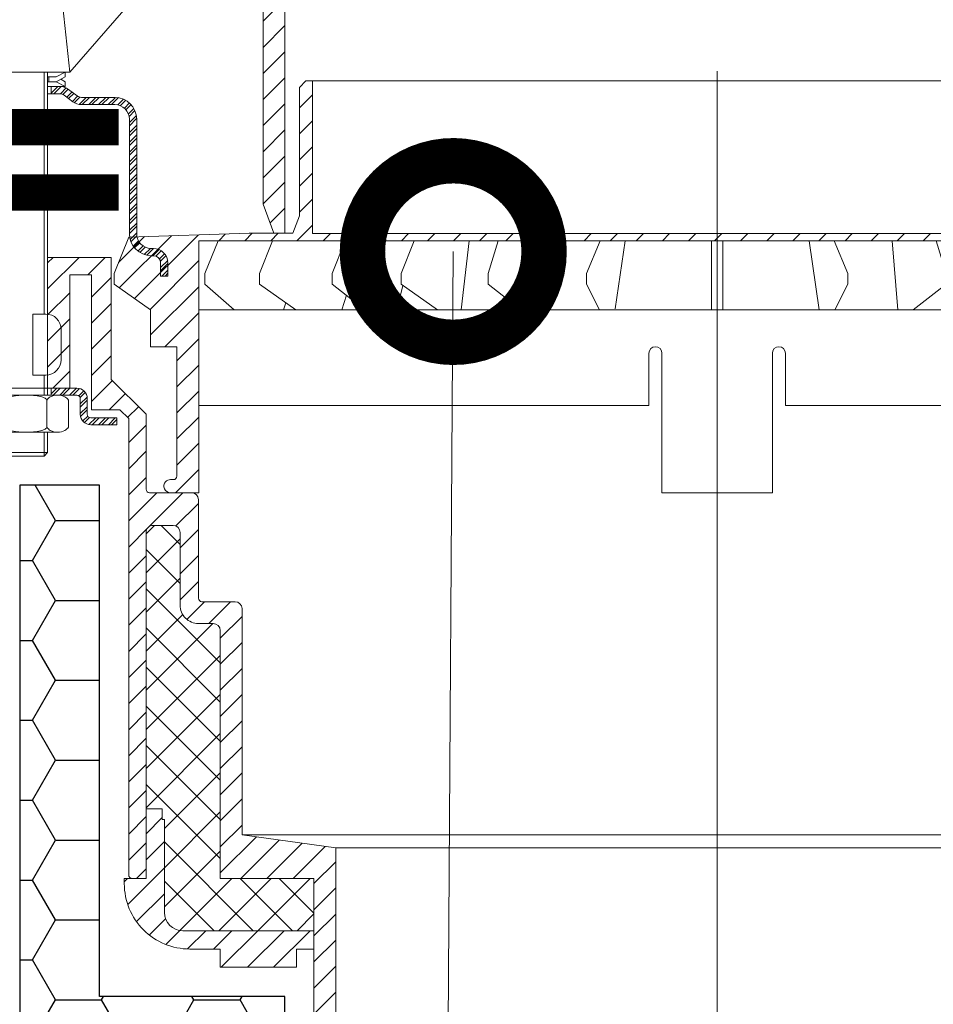
# Model space of a CAD drawing. Units: millimetres. Extents: x -96234 to 89770, y -29718 to 3415.
# Drawn here: x 30106 to 30231, y -4764 to -4629 of the extents above; entities that cross this region are included whole.
import ezdxf
from ezdxf import colors
from ezdxf.entities.mleader import LeaderData, LeaderLine
from ezdxf.math import Vec2, Vec3

# ---------------------------------------------------------------- set-up
doc = ezdxf.new("R2010")
doc.units = ezdxf.units.MM
doc.linetypes.add('CENTER', pattern=[50.800000000000004, 31.75, -6.35, 6.35, -6.35])
doc.linetypes.add('штриховая 50', pattern=[1, 0.5, -0.5])
doc.layers.get('0').update_dxf_attribs({"lineweight": 30})
doc.layers.get('DEFPOINTS').update_dxf_attribs({"color": 251, "lineweight": 0})
doc.layers.add('TN-АННОТАЦИИ', color=7, linetype='Continuous', lineweight=20, true_color=0x000000)
doc.layers.add('TN-ПЕНА МОНТАЖНАЯ', color=7, linetype='Continuous', lineweight=25, true_color=0xe4c31b)
for name, color, linetype, lineweight in [('TN-ВОРОНКА', 7, 'Continuous', 15), ('TN-ГИДРОИЗОЛЯЦИЯ БИТУМАЯ нижняя', 173, 'Continuous', 15), ('TN-РАЗМЕРЫ', 184, 'Continuous', 15), ('Воронка', 7, 'Continuous', 15), ('Воронка_Штрих', 252, 'Continuous', 15)]:
    doc.layers.add(name, color=color, linetype=linetype, lineweight=lineweight)
doc.styles.add('TN-Текст', font='isocpeur.ttf')
doc.styles.add('TN-Текст-Аннотативный', font='isocpeur.ttf')
doc.dimstyles.new('ПТС-Размеры-Аннотативный$0', dxfattribs={"dimtxt": 2.5, "dimasz": 1.5, "dimexe": 0.7, "dimexo": 1, "dimgap": 0.8, "dimtad": 1, "dimdec": 0, "dimzin": 0, "dimdsep": 46, "dimtxsty": 'TN-Текст-Аннотативный', "dimblk": 'ARCHTICK', "dimcen": 2, "dimdle": 0.7, "dimadec": 0, "dimazin": 0, "dimtfac": 1, "dimtdec": 0, "dimtmove": 1, "dimatfit": 3, "dimfxl": 0.7, "dimtolj": 1, "dimtzin": 0, "dimlwd": -1, "dimlwe": -1, "dimarcsym": 0})
pattern_1 = [(45, (0, 0), (-1.796051224217301, 1.796051224217302), [])]

# ---------------------------------------------------------------- blocks, each defined once
blk = doc.blocks.new('_DotSmall')
at = {"color": 0, "linetype": 'ByBlock', "const_width": 0.5}
blk.add_lwpolyline([(-0.0625, 0, 1), (0.0625, 0, 1)], format="xyb", close=True, dxfattribs=at)
blk = doc.blocks.new('Воронка_Зажимной винт')
at = {"layer": 'TN-ВОРОНКА'}
for p, q in [((-6.741403200012428, 5.73332860800474), (-5.040000000009059, 0)), ((6.741403200012428, 5.73332860800474), (5.040000000009059, 0)), ((-14.67132307202246, 0.9831598560012935), (-6.000000000010914, -9.000000000016371)), ((14.67132307202246, 0.9831598560012935), (6.000000000010914, -9.000000000016371))]:
    blk.add_line(p, q, dxfattribs=at)
blk.add_lwpolyline([(5.040000000009059, 0), (-5.040000000009059, 0), (-6.000000000010914, -9.000000000016371), (6.000000000010914, -9.000000000016371)], close=True, dxfattribs=at)
for points in [[(-2.940000000005057, -10.3200000000179), (-4.140000000006694, -10.3200000000179), (-5.34000000000924, -9.660000000016225), (-5.34000000000924, -9.000000000016371), (-4.140000000006694, -9.660000000018044), (-2.940000000005057, -9.660000000018044)], [(2.940000000005057, -10.3200000000179), (4.140000000006694, -10.3200000000179), (5.34000000000924, -9.660000000016225), (5.34000000000924, -9.000000000016371), (4.140000000006694, -9.660000000018044), (2.940000000005057, -9.660000000018044)], [(-4.740000000008877, -9.990000000016153), (-5.34000000000924, -10.3200000000179), (-5.34000000000924, -10.98000000001957), (-4.140000000006694, -10.3200000000179)], [(-3.090000000005602, -10.3200000000179), (-3.090000000005602, -9.660000000018044)], [(3.090000000005602, -10.3200000000179), (3.090000000005602, -9.660000000018044)], [(4.740000000008877, -9.990000000016153), (5.34000000000924, -10.3200000000179), (5.34000000000924, -10.98000000001957), (4.140000000006694, -10.3200000000179)], [(-2.940000000005057, -10.98000000001957), (-5.34000000000924, -10.98000000001957)], [(5.34000000000924, -10.98000000001957), (2.940000000005057, -10.98000000001957)]]:
    blk.add_lwpolyline(points, dxfattribs=at)
for centre, radius, start, end in [((-10.53531543353893, 2.670707565263001), 5.395125720977184, 88.50641827539282, 140.4434673286534), ((-10.4177123645668, 3.999345947670008), 4.064719540107871, 25.2515642397693, 89.67550131952942), ((10.4177123645668, 3.999345947670008), 4.064719540107871, 90.32449868041846, 154.7484357602307), ((10.53531543353893, 2.670707565263001), 5.395125720977184, 39.55653267134657, 91.49358172460717), ((-11.66807930585401, 3.558745570851897), 3.956401512747625, 139.9117720435257, 220.6170036137187), ((11.66807930585401, 3.558745570851897), 3.956401512747625, 319.3829963862813, 40.0882279564743)]:
    blk.add_arc(centre, radius, start, end, dxfattribs=at)
blk = doc.blocks.new('Воронка_Гайка')
at = {"layer": 'TN-ВОРОНКА'}
for points in [[(-2.820000000012442, -4.413506278751811), (-2.82000000001608, -0.6864937212521909, 0.06746420731744679), (-3.304615384637145, -0.225374955789448, 0.221960183744989), (-5.335384615389557, -0.2253749557730771, 0.06746420731908115), (-5.820000000011532, -0.686493721237639), (-5.820000000011532, -4.413506278759087, 0.06746420731152598), (-5.335384615396833, -4.874625044218192, 0.2219601837456895), (-3.304615384637145, -4.874625044218192, 0.06746420731744956), (-2.82000000001608, -4.413506278757268), (-2.820000000012442, -0.6864937212594668)], [(2.820000000010623, -4.413506278751811), (2.820000000014261, -0.6864937212521909, -0.06746420731744679), (3.304615384635326, -0.225374955789448, -0.221960183744989), (5.335384615387738, -0.2253749557730771, -0.06746420731908115), (5.820000000010623, -0.686493721237639), (5.820000000010623, -4.413506278759087, -0.06746420731152598), (5.335384615395014, -4.874625044218192, -0.2219601837456895), (3.304615384635326, -4.874625044218192, -0.06746420731744956), (2.820000000014261, -4.413506278757268), (2.820000000011532, -0.6864937212594668)], [(-1.986278371366097, -0.2051816037565004, -0.1015735510326886), (1.986278371365188, -0.2051816037565004, -5.887013822747168)], [(-1.986278371366097, -4.898246652490343, 0.1015735510326886), (1.986278371365188, -4.898246652490343, 5.887013822747168)]]:
    blk.add_lwpolyline(points, format="xyb", dxfattribs=at)
for points in [[(4.320000000028813, 0), (-4.320000000028813, 0)], [(-4.320000000004256, -5.10000000000764), (4.32000000001517, -5.10000000000764)]]:
    blk.add_lwpolyline(points, dxfattribs=at)
for centre, radius, start, end in [((-2.640000243356553, -0.6861977438038593), 0.1800000000003138, 138.6398829999253, 180.0942119999718), ((-2.320393380676251, -0.9587132895831019), 0.6000000000010459, 118.8335379999749, 139.2749770000085), ((-1.48192380862929, -2.551588745551271), 2.400000000004184, 102.1310099998826, 118.0296849999772), ((1.48192380862929, -2.551588745551271), 2.400000000004184, 61.97031500002284, 77.86899000011735), ((2.320393380675341, -0.9587132895831019), 0.6000000000010459, 40.72502299999151, 61.16646200002517), ((2.640000243355644, -0.6861977438038593), 0.1800000000003138, 359.9057880000282, 41.36011700007473), ((-2.640000243356553, -4.417230512441165), 0.1800000000003138, 179.9057880000282, 221.3601169999104), ((-2.320393380676251, -4.144714966661923), 0.6000000000010459, 220.725022999836, 241.1664620000708), ((-1.48192380862929, -2.551839510695572), 2.400000000004184, 241.9703150000228, 257.8689900001173), ((1.48192380862929, -2.551839510695572), 2.400000000004184, 282.1310099998826, 298.0296849999772), ((2.320393380675341, -4.144714966661923), 0.6000000000010459, 298.8335379999292, 319.274977000164), ((2.640000243355644, -4.417230512441165), 0.1800000000003138, 318.6398830000895, 0.0942119999718135)]:
    blk.add_arc(centre, radius, start, end, dxfattribs=at)
blk = doc.blocks.new('Воронка_Дренажное кольцо Д1')
at = {"layer": 'Воронка_Штрих'}
h = blk.add_hatch(dxfattribs=at)
h.set_pattern_fill('ANSI31', color=256, scale=0.8000000000015461, style=0)
h.set_pattern_definition([(45, (-500, -1659.200000000079), (-1.796051224217301, 1.796051224217302), [])])
h.paths.add_polyline_path([(82.99999999999864, -26.50000000003638), (80.99999999999852, -21.50000000003615), (64.39423631135912, -20.9846301633454), (58.39423631136458, -20.98463016334563), (57.50000000011937, -18.60000000003356), (57.50000000012199, -0.9000000000035016), (56.6000000001203, -1.818989403545856e-12), (55.70000000011885, 0), (55.70000000011873, -21.00000000003638), (5.684341886080801e-14, -21.00000000003615), (0, -22.00000000003615), (71.36000000012598, -22.00000000003661), (71.36000000012609, -56.70000000009895), (75.26000428979273, -56.69997683591464, 0.6580646467579923), (75.91402198516334, -55.18170898517565, 0.2062243197831091), (75.25999991770118, -54.89997683592628), (74.84000000013225, -54.89997683592628, -0.4142135623729784), (74.36000000013132, -54.41997683592672), (74.36000000013132, -36.60000000005425), (77.99999999999864, -36.60000000005425), (77.99999999999875, -31.5000000000548), (82.99999999999864, -28.00000000003661)])
h.paths.add_polyline_path([(-71.36000000012751, -22.00000000003615), (0, -22.00000000003615), (0, -21.00000000003638), (-55.70000000011891, -21.00000000003638), (-55.70000000011873, -2.273736754432321e-13), (-56.60000000012076, -2.046363078989089e-12), (-57.50000000012199, -0.9000000000037289), (-57.50000000011909, -18.60000000003311), (-58.3942363113643, -20.98463016334563), (-64.39423631136071, -20.98463016334586), (-81.00000000000006, -21.50000000003683), (-82.99999999999994, -26.50000000003638), (-82.99999999999994, -28.00000000003661), (-78, -31.50000000005411), (-78.00000000000006, -36.60000000005448), (-74.36000000013274, -36.60000000005448), (-74.36000000013269, -54.41997683592672, -0.4142135623729784), (-74.84000000013361, -54.89997683592628), (-75.25999991770254, -54.89997683592628, 0.2062243197831091), (-75.91402198516471, -55.18170898517565, 0.6580646467579923), (-75.2600042897941, -56.69997683591464), (-71.36000000012751, -56.70000000009918)])
at = {"layer": 'Воронка'}
blk.add_lwpolyline([(-58.39423631136441, -20.98463016334563), (-57.50000000011903, -18.60000000003311), (-57.50000000012199, -0.9000000000032742), (-56.60000000012053, -1.818989403545856e-12), (-55.70000000011885, 0), (-55.70000000011885, -21.00000000003638), (55.70000000011885, -21.00000000003638), (55.70000000011885, 0), (56.60000000012053, -1.818989403545856e-12), (57.50000000012199, -0.9000000000032742), (57.50000000011926, -18.60000000003311), (58.39423631136447, -20.98463016334563), (64.39423631136447, -20.98463016334563), (80.99999999999864, -21.50000000003638), (82.99999999999864, -26.50000000003638), (82.99999999999864, -28.00000000003638), (77.99999999999864, -31.50000000005457), (77.99999999999864, -36.60000000005448), (74.36000000013132, -36.60000000005448), (74.36000000013132, -54.41997683592672, 0.4142135623729784), (74.84000000013225, -54.89997683592628), (75.25999991770118, -54.89997683592628, -0.2062243197831091), (75.91402198516334, -55.18170898517565, -0.6580646467579921), (75.26000428979273, -56.69997683591464), (71.36000000012609, -56.70000000009895), (71.36000000012609, -22.00000000003638), (-71.36000000012746, -22.00000000003638), (-71.36000000012746, -56.70000000009895), (-75.2600042897941, -56.69997683591464, -0.6580646467579921), (-75.91402198516471, -55.18170898517565, -0.2062243197831091), (-75.25999991770254, -54.89997683592628), (-74.84000000013361, -54.89997683592628, 0.4142135623729784), (-74.36000000013269, -54.41997683592672), (-74.36000000013269, -36.60000000005448), (-78, -36.60000000005448), (-78, -31.50000000005457), (-83, -28.00000000003638), (-83, -26.50000000003638), (-81, -21.50000000003638), (-64.39423631136441, -20.98463016334563), (-58.39423631136441, -20.98463016334563)], format="xyb", dxfattribs=at)
at = {"layer": 'Воронка', "lineweight": 15, "ltscale": 100}
for points in [[(-55.70000000011885, 0), (55.70000000011885, 0)], [(-66.5, -31.50000000005457), (-70.5, -28.00000000003638), (-70.5, -26.50000000003638), (-68.69999999999999, -22.00000000003638)], [(-58, -31.50000000005457), (-63, -28.00000000003638), (-63, -26.50000000003638), (-61.19999999999999, -22.00000000003638)], [(-48.5, -31.50000000005457), (-53, -28.00000000003638), (-53, -26.50000000003638), (-51.19999999999999, -22.00000000003638)], [(-38.5, -31.50000000005457), (-43.5, -28.00000000003638), (-43.5, -26.50000000003638), (-41.69999999999999, -22.00000000003638)], [(-41.74464459591007, -22.00000000003638), (-41.81494829207031, -22.28737073021216)], [(-34.11643946770511, -22.00000000003638), (-35.22261441090575, -31.50000000005457)], [(-27, -31.50000000005457), (-31.5, -28.00000000003638), (-31.5, -26.50000000003638), (-30.14999999999998, -22.00000000003638)], [(-24.08438818565384, -22.00000000003638), (-24.88607594936707, -31.50000000005457)], [(-16.19999999999999, -31.50000000005457), (-18, -28.00000000003638), (-18, -26.50000000003638), (-16.10000000000002, -22.00000000003638)], [(-12.64849074975626, -22.00000000003638), (-14.04463203814504, -31.40221051267531)], [(12.64849074975632, -22.00000000003638), (14.05915287244432, -31.50000000005457)], [(16.20000000000005, -31.50000000005457), (18, -28.00000000003638), (18, -26.50000000003638), (16.10000000000002, -22.00000000003638)], [(24.08438818565378, -22.00000000003638), (24.88607594936707, -31.50000000005457)], [(27, -31.50000000005457), (31.5, -28.00000000003638), (31.5, -26.50000000003638), (30.14999999999998, -22.00000000003638)], [(34.11643946770505, -22.00000000003638), (35.22261441090575, -31.50000000005457)], [(38.5, -31.50000000005457), (43.5, -28.00000000003638), (43.5, -26.50000000003638), (41.70000000000005, -22.00000000003638)], [(41.74464459591013, -22.00000000003638), (41.81494829207031, -22.28737073021216)], [(48.5, -31.50000000005457), (53, -28.00000000003638), (53, -26.50000000003638), (51.20000000000005, -22.00000000003638)], [(58, -31.50000000005457), (63, -28.00000000003638), (63, -26.50000000003638), (61.20000000000005, -22.00000000003638)], [(66.5, -31.50000000005457), (70.5, -28.00000000003638), (70.5, -26.50000000003638), (68.70000000000005, -22.00000000003638)], [(-43.25454639924999, -28.1718175205624), (-44.06876825706036, -31.50000000005457)], [(43.25454639924999, -28.1718175205624), (44.06876825706036, -31.50000000005457)], [(-51.04094852766093, -29.52370670075243), (-51.67646056475314, -31.50000000005457)], [(51.04094852766093, -29.52370670075243), (51.67646056475314, -31.50000000005457)], [(-59.36843046476071, -30.54209867471718), (-59.67646056475314, -31.50000000005457)], [(59.36843046476065, -30.54209867471718), (59.67646056475314, -31.50000000005457)]]:
    blk.add_lwpolyline(points, dxfattribs=at)
at = {"layer": 'Воронка', "lineweight": 15}
for points in [[(-0.8000000000022283, -31.50000000005457), (-0.8000000000022283, -22.00000000003638)], [(0.8000000000024556, -31.50000000005457), (0.8000000000024556, -22.00000000003638)], [(-71.36000000012746, -31.50000000005457), (71.36000000012609, -31.50000000005457)]]:
    blk.add_lwpolyline(points, dxfattribs=at)
at = {"layer": 'Воронка', "lineweight": 15, "ltscale": 100}
blk.add_lwpolyline([(-71.36000000012746, -44.70000000007713), (-9.400000000015325, -44.70000000007713), (-9.400000000015325, -37.50000000006548, -0.4142135623730951), (-8.50000000001387, -36.60000000006403), (-8.50000000001387, -36.60000000006403, -0.4142135623730951), (-7.600000000012187, -37.50000000006548), (-7.600000000012187, -56.70000000009895), (7.600000000010823, -56.70000000009895), (7.600000000010823, -37.50000000006548, -0.4142135623730951), (8.500000000012278, -36.60000000006403), (8.500000000012278, -36.60000000006403, -0.4142135623730951), (9.40000000001396, -37.50000000006548), (9.40000000001396, -44.70000000007713), (71.36000000012609, -44.70000000007713)], format="xyb", dxfattribs=at)
blk = doc.blocks.new('*U81')
at = {"layer": 'TN-ВОРОНКА', "ltscale": 100}
h = blk.add_hatch(dxfattribs=at)
h.set_pattern_fill('ANSI31', color=256, scale=0.8000000000015461, style=0)
h.set_pattern_definition(pattern_1)
h.paths.add_polyline_path([(69.25735931293912, 182.1926734359695), (59.50000000005821, 172.4353141230931), (59.50000000005821, 84.61535825478131), (61.00000000005821, 84.61535825478131), (62.50000000005821, 88.61535825478131), (62.50000000005821, 171.1926734359695), (70.50000000005821, 179.1926734359695), (81.00000000005821, 179.1926734359695), (81.00000000005821, 188.1926734359695), (82.20000000006166, 189.3926734359738), (86.1000000000704, 189.3926734359738), (86.1000000000704, 207.9926734360233), (89.10000000007949, 207.9926734360233), (89.10000000007949, 192.3926734359811), (92.15999999996711, 192.3926734359811), (92.15999999996711, 202.5789140740562), (92.15999999996711, 210.3926734360248), (83.40000000006421, 210.3926734360248), (83.40000000006421, 193.5926734359855), (78.00000000005821, 188.1926734359768), (78.00000000005821, 182.1926734359695)])
h.paths.add_polyline_path([(-59.49999999993996, 172.4353141230931), (-69.25735931282091, 182.1926734359695), (-77.99999999994, 182.1926734359695), (-77.99999999993994, 188.1926734359767), (-83.39999999994595, 193.5926734359855), (-83.39999999994595, 210.3926734360248), (-92.15999999984885, 210.3926734360248), (-92.15999999984888, 202.5789140740562), (-92.15999999984888, 192.3926734359811), (-89.09999999996126, 192.3926734359811), (-89.09999999996126, 207.9926734360233), (-86.09999999995216, 207.9926734360233), (-86.09999999995216, 189.3926734359738), (-82.19999999994343, 189.3926734359738), (-80.99999999993997, 188.1926734359695), (-80.99999999993997, 179.1926734359695), (-70.49999999993997, 179.1926734359695), (-62.49999999993997, 171.1926734359695), (-62.49999999993999, 88.61535825478136), (-60.99999999994, 84.61535825478131), (-59.49999999993997, 84.61535825478133)])
h = blk.add_hatch(dxfattribs=at)
h.set_pattern_fill('ANSI32', color=256, scale=0.1, style=0)
h.set_pattern_definition([(45, (-1624.999999999941, -12950.04664509131), (-0.6735192090801866, 0.6735192090801867), []), (45, (-1624.550986999941, -12950.04664509131), (-0.6735192090801866, 0.6735192090801867), [])])
h.paths.add_polyline_path([(-82.90000000006467, 103.3315027485369), (-87.49333333318236, 103.3315027485369, -0.1622776601683921), (-88.09333333318273, 103.5315027485412), (-89.29333333318527, 104.4315027485427, 0.1622776601684354), (-90.493333333186, 104.8315027485369), (-91.65999999984933, 104.8315027485369), (-91.65999999984888, 103.8315027485369), (-90.49333333318418, 103.8315027485369, -0.1622776601685575), (-89.89333333318382, 103.6315027485398), (-88.69333333318582, 102.7315027485383, 0.162277660168524), (-87.49333333318418, 102.3315027485369), (-82.90000000006376, 102.3315027485369, -0.4142135623730951), (-80.90000000006376, 100.3315027485369), (-80.90000000006376, 84.53150274849031, 0.4142135623730951), (-77.90000000006376, 81.53150274849031), (-77.60000000005175, 81.53150274849031, -0.4142135623730951), (-76.60000000005175, 80.53150274849031), (-76.60000000005175, 78.73150274848012), (-75.60000000005175, 78.73150274848012), (-75.60000000005175, 80.53150274849031, 0.4142135623730951), (-77.60000000005175, 82.53150274849031), (-77.90000000006467, 82.53150274849031, -0.4142135623730951), (-79.90000000006467, 84.53150274849031), (-79.90000000006467, 100.3315027485369, 0.4142135623730951)])
h.paths.add_polyline_path([(-103.5736717140126, 103.6010820482115), (-127.5865542527363, 112.8115027477907), (-130.3788998398422, 112.8115027477907), (-103.9317935756535, 102.6674071946254, 0.2579417453887715), (-101.0574279907296, 103.0684317553823), (-100.306666666525, 103.6315027485398, -0.1622776601685575), (-99.7066666665246, 103.8315027485369), (-98.53999999985945, 103.8315027485369), (-98.5399999998599, 104.8315027485369), (-99.7066666665246, 104.8315027485369, 0.1622776601685462), (-100.9066666665258, 104.4315027485354), (-101.6574279907309, 103.868431755378, -0.2579417453888084)])
h = blk.add_hatch(dxfattribs=at)
h.set_pattern_fill('ANSI32', color=256, scale=0.1, style=0)
h.set_pattern_definition([(45, (-1624.99999999994, -12755.70000000008), (-0.6735192090801866, 0.6735192090801867), []), (45, (-1624.550986999941, -12755.70000000008), (-0.6735192090801866, 0.6735192090801867), [])])
h.paths.add_polyline_path([(-82.62000000006174, 58.26000000014028), (-82.62000000006174, 59.22000000013941), (-86.2200000000712, 59.22000000013941, -0.4142135623730951), (-86.70000000007258, 59.70000000014261), (-86.70000000007258, 61.8600000001461, 0.4142135623731171), (-88.14000000007582, 63.30000000015571), (-91.68000000008396, 63.30000000015571), (-91.68000000008396, 62.3400000001493), (-88.14000000007582, 62.3400000001493, -0.4142135623730951), (-87.66000000007352, 61.8600000001461), (-87.66000000007352, 59.70000000014261, 0.4142135623730951), (-86.2200000000712, 58.26000000014028)])
h.paths.add_polyline_path([(-102.9681015065235, 74.06524542994885, -0.3105805039168983), (-102.6600000001108, 73.61708150022605), (-102.6600000001117, 63.78000000015163, 0.4142135623731021), (-101.2200000001085, 62.3400000001493), (-98.5200000001023, 62.3400000001493), (-98.5200000001023, 63.30000000015571), (-101.2200000001085, 63.30000000015571, -0.4142135623730951), (-101.7000000001099, 63.78000000015163), (-101.7000000001099, 73.61708150022605, 0.3105805039165224), (-102.6243045193478, 74.96157328938716), (-129.7562030128283, 85.36832887568016), (-130.1000000000022, 84.47200101623457)])
h = blk.add_hatch(dxfattribs=at)
h.set_pattern_fill('ANSI31', color=256, scale=0.8000000000015461, style=0)
h.set_pattern_definition(pattern_1)
h.paths.add_polyline_path([(55.50000000014188, -4.200000000018917), (68.40000000017517, -4.200000000018917), (68.40000000017426, 29.9400000000696, -0.4142135623741487), (69.36000000018227, 30.90000000007421), (71.40000000017058, 30.90000000006694, 0.4142135623741405), (73.92000000018834, 33.42000000007572), (73.92000000018834, 43.4400000001026, -0.414213562373096), (74.88000000018906, 44.40000000010332), (77.6400000002001, 44.40000000010332, -0.4142135623730941), (78.60000000020045, 43.44000000010297), (78.60000000020045, -4.200000000018917), (80.52000000020392, -4.200000000018917, 0.4142135623730971), (81.00000000020646, -3.720000000016388), (81.00000000020646, 59.10000000014408), (82.2000000002099, 60.30000000014842), (86.10000000021864, 60.30000000014843), (86.10000000021864, 78.90000000019062), (89.10000000022774, 78.90000000019063), (89.10000000022774, 63.30000000015571), (92.16000000011536, 63.30000000015571), (92.16000000011536, 73.48624063823081), (92.16000000011536, 81.30000000019936), (83.40000000021246, 81.30000000019938), (83.40000000021246, 64.5000000001528), (78.60000000020045, 59.70000000014262), (78.60000000020045, 49.38000000011652, -0.4142135623730951), (78.1200000002018, 48.90000000011787), (72.36000000018657, 48.90000000011787, 0.4142135623730951), (71.40000000018244, 47.94000000011374), (71.40000000018244, 34.38000000007651, -0.4142135623730951), (70.92000000018015, 33.90000000007421), (66.36000000016658, 33.90000000007421, 0.4142135623730944), (65.40000000016607, 32.94000000007371), (65.40000000016607, 1.799999999995638), (52.50000000013279, -7.275957614183426e-12), (52.50000000013188, -258.1407455986246), (55.50000000014097, -258.1407455986246)])
h.paths.add_polyline_path([(-55.50000000002365, -4.200000000018914), (-55.50000000002274, -258.1407455986246), (-52.50000000001364, -258.1407455986246), (-52.50000000001454, -7.279510327862226e-12), (-65.40000000004784, 1.799999999995631), (-65.40000000004784, 32.94000000007371, 0.4142135623730938), (-66.36000000004834, 33.90000000007421), (-70.92000000006192, 33.90000000007421, -0.4142135623730952), (-71.40000000006421, 34.38000000007651), (-71.40000000006421, 47.94000000011374, 0.4142135623730951), (-72.36000000006834, 48.90000000011787), (-78.12000000008356, 48.90000000011787, -0.414213562373095), (-78.60000000008222, 49.38000000011652), (-78.60000000008225, 59.70000000014262), (-83.40000000009422, 64.50000000015281), (-83.4000000000942, 81.30000000019935), (-92.15999999999713, 81.30000000019936), (-92.15999999999713, 73.48624063823081), (-92.15999999999713, 63.30000000015571), (-89.1000000001095, 63.30000000015571), (-89.1000000001095, 78.90000000019063), (-86.10000000010041, 78.90000000019062), (-86.10000000010041, 60.30000000014842), (-82.20000000009168, 60.30000000014843), (-81.00000000008822, 59.10000000014408), (-81.00000000008822, -3.720000000016388, 0.4142135623730906), (-80.5200000000857, -4.200000000018917), (-78.60000000008225, -4.200000000018917), (-78.60000000008222, 43.44000000010297, -0.4142135623730943), (-77.64000000008187, 44.40000000010332), (-74.88000000007082, 44.40000000010332, -0.4142135623730971), (-73.9200000000701, 43.4400000001026), (-73.9200000000701, 33.42000000007572, 0.4142135623741398), (-71.40000000005234, 30.90000000006694), (-69.36000000006403, 30.90000000007421, -0.414213562374153), (-68.40000000005601, 29.9400000000696), (-68.40000000005695, -4.200000000018917)])
h = blk.add_hatch(dxfattribs=at)
h.set_pattern_fill('ANSI37', color=256, scale=1.200000000002092, style=0)
h.set_pattern_definition([(45, (-1624.99999999994, -12755.70000000008), (-2.694076836325442, 2.694076836325443), []), (135, (-1624.99999999994, -12755.70000000008), (-2.694076836325443, -2.694076836325442), [])])
h.paths.add_polyline_path([(-78.60000000008267, 5.400000000008731), (-76.38000000019474, 5.400000000008731), (-76.38000000019474, 3.900000000001455), (-76.08000000019274, 3.900000000001455), (-76.08000000019274, -8.880000000026484, 0.4142135623731332), (-73.56000000018685, -11.40000000003783), (-55.50000000002365, -11.40000000003783), (-55.50000000002365, -4.200000000018917), (-68.40000000005693, -4.200000000018917), (-68.40000000005602, 29.94000000006781, 0.4142135623730951), (-69.36000000005879, 30.90000000007421), (-71.4000000000633, 30.90000000006694, -0.4142135623731653), (-73.9200000000701, 33.42000000007829), (-73.9200000000701, 43.44000000010419, 0.4142135623729585), (-74.88000000007196, 44.40000000010332), (-77.64000000008036, 44.40000000010332, 0.4142135623731809), (-78.60000000008222, 43.44000000010419)])
h = blk.add_hatch(dxfattribs=at)
h.set_pattern_fill('ANSI31', color=256, scale=0.8000000000015461, style=0)
h.set_pattern_definition([(45, (-1624.99999999994, -12755.70000000008), (-1.796051224217301, 1.796051224217302), [])])
h.paths.add_polyline_path([(-55.50000000002365, -11.40000000003783), (-73.56000000018685, -11.40000000003783, -0.4142135623731332), (-76.08000000019274, -8.880000000026484), (-76.08000000019274, 3.900000000001455), (-76.38000000019474, 3.900000000001455), (-76.38000000019474, 5.400000000008731), (-78.60000000008222, 5.400000000008731), (-78.60000000008222, -4.200000000018917), (-80.52000000008593, -4.200000000018917), (-81.60000000020773, -4.200000000018917), (-81.60000000020773, -4.920000000027358, 0.4142135623735211), (-72.60000000017135, -13.92000000004919), (-68.40000000017426, -13.92000000004191), (-68.40000000017426, -16.44000000004598), (-57.90000000014697, -16.44000000004598), (-57.90000000014697, -13.92000000004191), (-55.50000000002365, -13.92000000004191)])
at = {"layer": 'TN-ВОРОНКА', "linetype": 'CENTER', "ltscale": 5}
blk.add_lwpolyline([(5.911715561524034e-11, -305.8314096426784), (5.911715561524034e-11, 365.8900548225902)], dxfattribs=at)
at = {"layer": 'TN-ВОРОНКА', "ltscale": 100}
for points in [[(-92.15999999984888, 202.5789140740562), (-92.15999999984888, 192.3926734359811), (-89.09999999996126, 192.3926734359811), (-89.09999999996126, 207.9926734360233), (-86.09999999995216, 207.9926734360233), (-86.09999999995216, 189.3926734359738), (-82.19999999994343, 189.3926734359738), (-80.99999999993997, 188.1926734359695), (-80.99999999993997, 179.1926734359695), (-70.49999999993997, 179.1926734359695), (-62.49999999993997, 171.1926734359695), (-62.49999999993997, 88.61535825478131), (-60.99999999993997, 84.61535825478131), (-59.49999999993997, 84.61535825478131), (-59.49999999993997, 172.4353141230931), (-69.25735931282088, 182.1926734359695), (-77.99999999993997, 182.1926734359695), (-77.99999999993997, 188.1926734359768), (-83.39999999994598, 193.5926734359855), (-83.39999999994598, 210.3926734360248), (-92.15999999984888, 210.3926734360248), (-92.15999999984888, 202.5789140740562)], [(-92.6399999998498, 73.50000000017462), (-92.6399999998498, 106.8115027477688)], [(-92.15999999984933, 73.48624063823081), (-92.15999999984933, 106.8115027477688)], [(-91.65999999984933, 104.8315027485442), (-91.65999999984933, 103.8315027485369)], [(-92.6399999999976, 62.3399999993926), (-92.6399999999976, 65.10000000015862)], [(-92.15999999999713, 62.3399999993926), (-92.15999999999713, 65.11375936210243)], [(-91.68000000023221, 63.30000000015571), (-91.68000000023221, 62.3400000001493)], [(-92.15999999999713, 57.23999999938678), (-92.15999999999713, 54.4199999993798), (-92.6399999999976, 53.9399999993766), (-97.56000000000677, 53.9399999993766), (-98.04000000000724, 54.4199999993798), (-98.04000000000724, 57.23999999938678)], [(-92.6399999999976, 53.9399999993766), (-92.6399999999976, 57.23999999938678)], [(-92.15999999999713, 54.4199999993798), (-98.04000000000724, 54.4199999993798)], [(65.40000000016607, 1.80000000000291), (-65.40000000016516, 1.80000000000291)], [(-52.50000000013279, 0), (52.50000000013279, 0)]]:
    blk.add_lwpolyline(points, dxfattribs=at)
for points in [[(-92.15999999984933, 103.8315027485369), (-90.49333333318418, 103.8315027485369, -0.1622776601685575), (-89.89333333318382, 103.6315027485398), (-88.69333333318582, 102.7315027485383, 0.162277660168524), (-87.49333333318418, 102.3315027485369), (-82.90000000006376, 102.3315027485369, -0.414213562373095), (-80.90000000006376, 100.3315027485369), (-80.90000000006376, 84.53150274849031, 0.4142135623730951), (-77.90000000006376, 81.53150274849031), (-77.60000000005175, 81.53150274849031, -0.4142135623730951), (-76.60000000005175, 80.53150274849031), (-76.60000000005175, 78.73150274848012), (-75.60000000005175, 78.73150274848012), (-75.60000000005175, 80.53150274849031, 0.4142135623730951), (-77.60000000005175, 82.53150274849031), (-77.90000000006467, 82.53150274849031, -0.4142135623730951), (-79.90000000006467, 84.53150274849031), (-79.90000000006467, 100.3315027485369, 0.414213562373095), (-82.90000000006467, 103.3315027485369), (-87.49333333318236, 103.3315027485369, -0.1622776601683921), (-88.09333333318273, 103.5315027485412), (-89.29333333318527, 104.4315027485427, 0.1622776601684354), (-90.493333333186, 104.8315027485369), (-92.15999999984933, 104.8315027485369)], [(-82.62000000006174, 59.22000000013941), (-86.2200000000712, 59.22000000013941, -0.414213562373095), (-86.70000000007258, 59.70000000014261), (-86.70000000007258, 61.8600000001461, 0.4142135623731171), (-88.14000000007582, 63.30000000015571), (-101.2200000001085, 63.30000000015571, -0.414213562373095), (-101.7000000001099, 63.78000000015163), (-101.7000000001099, 73.61708150022605, 0.3105805039165224), (-102.6243045193478, 74.96157328938716), (-129.7562030128283, 85.36832887568016), (-130.1000000000022, 84.47200101623457), (-102.9681015065235, 74.06524542994885, -0.3105805039168983), (-102.6600000001108, 73.61708150022605), (-102.6600000001117, 63.78000000015163, 0.414213562373102), (-101.2200000001085, 62.3400000001493), (-88.14000000007582, 62.3400000001493, -0.414213562373095), (-87.66000000007352, 61.8600000001461), (-87.66000000007352, 59.70000000014261, 0.414213562373095), (-86.2200000000712, 58.26000000014028), (-82.62000000006174, 58.26000000014028), (-82.62000000006174, 59.22000000013941)], [(-92.15999999999713, 73.48624063823081), (-92.15999999999713, 81.30000000019936), (-83.40000000009422, 81.30000000019936), (-83.40000000009422, 64.5000000001528), (-78.60000000008222, 59.70000000014261), (-78.60000000008222, 49.3800000001138, 0.414213562373095), (-78.12000000008084, 48.90000000011787), (-72.36000000006607, 48.90000000011787, -0.414213562373095), (-71.40000000006421, 47.94000000011147), (-71.40000000006421, 34.38000000007742, 0.414213562373095), (-70.92000000006283, 33.90000000007421), (-66.3600000000497, 33.90000000007421, -0.4142135623730852), (-65.40000000004784, 32.94000000007509), (-65.40000000004784, 1.799999999995634), (-52.50000000001455, -7.275957614183426e-12), (-52.50000000001364, -258.1407455986246)], [(-55.50000000002274, -258.1407455986246), (-55.50000000002365, -4.200000000018917), (-68.40000000005693, -4.200000000018917), (-68.40000000005602, 29.94000000006781, 0.414213562373095), (-69.36000000005879, 30.90000000007421), (-71.4000000000633, 30.90000000006694, -0.4142135623731653), (-73.9200000000701, 33.42000000007829), (-73.9200000000701, 43.44000000010419, 0.4142135623729584), (-74.88000000007196, 44.40000000010332), (-77.64000000008036, 44.40000000010332, 0.4142135623731809), (-78.60000000008222, 43.44000000010419), (-78.60000000008222, -4.200000000018917), (-80.52000000008593, -4.200000000018917, -0.4142135623733614), (-81.00000000008822, -3.720000000015716), (-81.00000000008822, 59.10000000014406), (-82.20000000009168, 60.30000000014843), (-86.10000000010041, 60.30000000014843), (-86.10000000010041, 78.90000000019063), (-89.1000000001095, 78.90000000019063), (-89.1000000001095, 63.30000000015571), (-92.15999999999713, 63.30000000015571), (-92.15999999999713, 73.48624063823081)], [(-76.38000000019474, 3.900000000001455), (-76.08000000019274, 3.900000000001455), (-76.08000000019274, -8.880000000026484, 0.4142135623731332), (-73.56000000018685, -11.40000000003783), (-55.50000000014006, -11.40000000003783), (-55.50000000014006, -13.92000000004191), (-57.90000000014697, -13.92000000004191), (-57.90000000014697, -16.44000000004598), (-68.40000000017426, -16.44000000004598), (-68.40000000017426, -13.92000000004191), (-72.60000000017135, -13.92000000004919, -0.4142135623735211), (-81.60000000020773, -4.920000000027358), (-81.60000000020773, -4.200000000018917), (-78.60000000019954, -4.200000000018917), (-78.60000000019954, 5.400000000008731), (-76.38000000019474, 5.400000000008731), (-76.38000000019474, 3.900000000001455)]]:
    blk.add_lwpolyline(points, format="xyb", dxfattribs=at)
blk.add_lwpolyline([(-92.4000000002352, 65.10000000015862), (-94.20000000023902, 65.10000000015862), (-94.20000000023902, 73.5000000001819), (-92.40000000022792, 73.50000000017462, -0.4142135623721114), (-90.30000000022937, 71.4000000001688), (-90.30000000022937, 67.20000000016444, -0.414213562373095)], format="xyb", close=True, dxfattribs=at)
at = {"layer": 'TN-ВОРОНКА', "ltscale": 100, "xscale": -1}
blk.add_blockref('Воронка_Зажимной винт', (-95.10000000000264, 115.8115027477907), dxfattribs=at)
at = {"layer": 'TN-ВОРОНКА', "ltscale": 100}
for name, p in [('Воронка_Дренажное кольцо Д1', (3.774403012357652e-11, 105.5999884181292)), ('Воронка_Гайка', (-95.10000000000036, 62.33657174315886))]:
    blk.add_blockref(name, p, dxfattribs=at)
blk = doc.blocks.new('_ARCHTICK')
at = {"color": 0, "linetype": 'ByBlock', "ltscale": 10, "const_width": 0.15}
blk.add_lwpolyline([(-0.5, -0.5), (0.5, 0.5)], dxfattribs=at)
blk = doc.blocks.new('*D78')
at = {"layer": 'DEFPOINTS', "color": 0, "transparency": 16777216}
for p in [(29801.662478352, -4644.452763047851), (30101.70011413181, -4688.07757101049), (29801.662478352, -4852.175393268128)]:
    blk.add_point(p, dxfattribs=at)
at = {"layer": 'TN-РАЗМЕРЫ', "color": 0, "transparency": 16777216}
for p, q in [((29801.662478352, -4654.452763047851), (29801.662478352, -4859.175393268128)), ((30101.70011413181, -4698.07757101049), (30101.70011413181, -4859.175393268128)), ((30108.70011413181, -4852.175393268128), (29794.662478352, -4852.175393268128))]:
    blk.add_line(p, q, dxfattribs=at)
at = {"layer": 'TN-РАЗМЕРЫ', "color": 0, "transparency": 16777216, "xscale": 15, "yscale": 15, "zscale": 15, "rotation": 180}
blk.add_blockref('_ARCHTICK', (29801.662478352, -4852.175393268128), dxfattribs=at)
at = {"layer": 'TN-РАЗМЕРЫ', "color": 0, "transparency": 16777216, "xscale": 15, "yscale": 15, "zscale": 15}
blk.add_blockref('_ARCHTICK', (30101.70011413181, -4852.175393268128), dxfattribs=at)
at = {"layer": 'TN-РАЗМЕРЫ', "color": 0, "transparency": 16777216, "insert": (29951.68129624191, -4831.675393268128), "char_height": 25, "attachment_point": 5, "style": 'TN-Текст-Аннотативный'}
blk.add_mtext('\\A1;300', dxfattribs=at)

msp = doc.modelspace()

# ---------------------------------------------------------------- linework, layer by layer
at = {"layer": 'TN-ГИДРОИЗОЛЯЦИЯ БИТУМАЯ нижняя', "linetype": 'штриховая 50', "ltscale": 10, "const_width": 5}
for points in [[(29542.41496016455, -4622.642702526409), (29788.49042533408, -4634.890464656195), (29798.92471674657, -4626.321604158608), (30076.4265737982, -4636.713376607705), (30095.58492306696, -4643.337550564305), (30119.31206197802, -4643.337550564312)], [(29542.21861343282, -4631.641853178313), (29791.84357342207, -4644.027265249108), (29802.27786483456, -4635.458404751524), (30072.55528768898, -4645.57001255985), (30091.85700100559, -4652.337550564305), (30119.31206197802, -4652.337550564312)]]:
    msp.add_lwpolyline(points, dxfattribs=at)

# ---------------------------------------------------------------- dimensions: what is measured, and where the dimension line sits
at = {"layer": 'TN-РАЗМЕРЫ'}
dim = msp.add_linear_dim(base=(29801.662478352, -4852.175393268128), p1=(30101.70011413181, -4688.07757101049), p2=(29801.662478352, -4644.452763047851), angle=180, dimstyle='ПТС-Размеры-Аннотативный$0', dxfattribs=at)
dim.commit()
dim.dimension.update_dxf_attribs({"geometry": '*D78', "text_midpoint": (29951.68129624191, -4831.675393268128)})

# ---------------------------------------------------------------- next in the draw order: leaders
at = {"layer": 'TN-АННОТАЦИИ'}
ml = msp.add_multileader_mtext('Standard', dxfattribs=at)
ml.set_content('\\A1;6', color=256, style='TN-Текст')
ml.set_leader_properties(color=256, linetype='ByLayer', lineweight=-1)
ml.set_arrow_properties(name='DOTSMALL')
ml.build(insert=Vec2(0, 0))
ml.multileader.update_dxf_attribs({"text_left_attachment_type": 6, "text_right_attachment_type": 6, "dogleg_length": 100, "arrow_head_size": 50, "scale": 10})
ctx = ml.context
ctx.base_point, ctx.scale, ctx.char_height, ctx.arrow_head_size, ctx.landing_gap_size, ctx.plane_origin = Vec3(30130.95954713673, -5054.610012164438), 10, 25, 50, 0, Vec3(31337.0405769762, -3461.366388065779)
ctx.left_attachment, ctx.right_attachment, ctx.text_align_type = 6, 6, 1
notes = []
notes.append((ctx, [(1, (1, 1, 0), (30162.75399881514, -5054.610012164438), (-1, 0), 19.29445167840284, [(2, [(30165.37765895007, -4660.456953382043)], 0, [])])]))
ctx.mtext.insert, ctx.mtext.alignment, ctx.mtext.line_spacing_style, ctx.mtext.flow_direction = Vec3(30137.20954713673, -5024.610012164438), 2, 2, 5
ctx.mtext.has_bg_fill, ctx.mtext.bg_color, ctx.mtext.bg_scale_factor, ctx.mtext.bg_transparency, ctx.mtext.use_window_bg_color = 1, -1027028792, 1.5, 0, 1
for ctx, leaders in notes:
    for number, flags, end, landing, length, lines in leaders:
        leader = LeaderData()
        leader.index, (leader.has_last_leader_line, leader.has_dogleg_vector, leader.attachment_direction) = number, flags
        leader.last_leader_point, leader.dogleg_vector, leader.dogleg_length = Vec3(end), Vec3(landing), length
        for number, points, colour, breaks in lines:
            line = LeaderLine()
            line.index, line.vertices, line.color, line.breaks = number, Vec3.list(points), colors.encode_raw_color(colour), breaks
            leader.lines.append(line)
        ctx.leaders.append(leader)

# ---------------------------------------------------------------- next in the draw order: hatches: boundary and pattern name
at = {"layer": 'TN-ПЕНА МОНТАЖНАЯ', "transparency": 33554687}
h = msp.add_hatch(dxfattribs=at)
h.set_pattern_fill('HONEY', color=256, scale=2)
h.set_pattern_definition([(0, (10098.59145036371, 92.35924162769697), (9.525, 5.49926129), [6.35, -12.7]), (120, (10098.59145036371, 92.35924162769697), (-9.524999979188381, 5.499261326046781), [6.349999999999993, -12.69999999999999]), (59.99999999999999, (10098.59145036371, 92.35924162769697), (2.081161820655097e-08, 10.99852261604678), [-12.7, 6.35])])
h.paths.add_polyline_path([(30105.70011413183, -4966.096331208168), (30142.20011413176, -4966.096331208168), (30142.20011413176, -4763.005067922879), (30116.70011413169, -4763.005067922879), (30116.70011413169, -4692.625067923449), (30105.70011413182, -4692.625067923449)])

# ---------------------------------------------------------------- next in the draw order: linework, layer by layer
at = {"layer": 'TN-ПЕНА МОНТАЖНАЯ', "ltscale": 100}
msp.add_lwpolyline([(30105.70011413183, -4966.096331208168), (30142.20011413176, -4966.096331208168), (30142.20011413176, -4763.005067922879), (30116.70011413169, -4763.005067922879), (30116.70011413169, -4692.625067923449), (30105.70011413182, -4692.625067923449)], close=True, dxfattribs=at)

# ---------------------------------------------------------------- next in the draw order: block references
msp.add_blockref('*U81', (30201.70011413178, -4742.565067922833))

# ---------------------------------------------------------------- next in the draw order: leaders
at = {"layer": 'TN-АННОТАЦИИ'}
ml = msp.add_multileader_mtext('Standard', dxfattribs=at)
ml.set_content('Праймер битумный ТЕХНОНИКОЛЬ №01', color=256, style='TN-Текст-Аннотативный')
ml.set_leader_properties(color=256, linetype='ByLayer', lineweight=-1)
ml.set_arrow_properties(name='DOTSMALL')
ml.build(insert=Vec2(0, 0))
ml.multileader.update_dxf_attribs({"text_left_attachment_type": 6, "text_right_attachment_type": 6, "dogleg_length": 1, "arrow_head_size": 50, "scale": 10})
ctx = ml.context
ctx.base_point, ctx.scale, ctx.char_height, ctx.arrow_head_size, ctx.landing_gap_size, ctx.plane_origin = Vec3(29680.14791528155, -4054.950462162094), 10, 25, 50, 0, Vec3(27567.62021387093, -4350.655461970418)
ctx.left_attachment, ctx.right_attachment, ctx.text_align_type = 6, 6, 1
notes = []
notes.append((ctx, [(1, (1, 1, 0), (29670.14791528155, -4054.950462162094), (1, 0), 10, [(1, [(29670.14791516847, -4649.967828675213)], 0, [])])]))
ctx.mtext.insert, ctx.mtext.alignment, ctx.mtext.line_spacing_style, ctx.mtext.flow_direction = Vec3(29980.14791528155, -4022.450462162094), 2, 2, 5
ml = msp.add_multileader_mtext('Standard', dxfattribs=at)
ml.set_content('\\A1;Армированная {\\C7;цементно-песчаная} стяжка', color=256, style='TN-Текст')
ml.set_leader_properties(color=256, linetype='ByLayer', lineweight=-1)
ml.set_arrow_properties(name='DOTSMALL')
ml.build(insert=Vec2(0, 0))
ml.multileader.update_dxf_attribs({"text_left_attachment_type": 6, "text_right_attachment_type": 6, "dogleg_length": 1, "arrow_head_size": 50, "scale": 10})
ctx = ml.context
ctx.base_point, ctx.scale, ctx.char_height, ctx.arrow_head_size, ctx.landing_gap_size, ctx.plane_origin = Vec3(29680.14791528155, -4094.950462162094), 10, 25, 50, 0, Vec3(27567.62021387093, -4390.655461970418)
ctx.left_attachment, ctx.right_attachment, ctx.text_align_type = 6, 6, 1
notes.append((ctx, [(1, (1, 1, 0), (29670.14791528155, -4094.950462162094), (1, 0), 10, [(1, [(29670.14791520214, -4672.634468905944)], 0, [])])]))
ctx.mtext.insert, ctx.mtext.alignment, ctx.mtext.line_spacing_style, ctx.mtext.flow_direction = Vec3(30016.39791528155, -4062.450462162094), 2, 2, 5
ml = msp.add_multileader_mtext('Standard', dxfattribs=at)
ml.set_content('Железобетонное основание', color=256, style='TN-Текст')
ml.set_leader_properties(color=256, linetype='ByLayer', lineweight=-1)
ml.set_arrow_properties(name='DOTSMALL')
ml.build(insert=Vec2(0, 0))
ml.multileader.update_dxf_attribs({"text_left_attachment_type": 6, "text_right_attachment_type": 6, "dogleg_length": 1, "arrow_head_size": 50, "scale": 10})
ctx = ml.context
ctx.base_point, ctx.scale, ctx.char_height, ctx.arrow_head_size, ctx.landing_gap_size, ctx.plane_origin = Vec3(29680.14791579954, -4174.950462162098), 10, 25, 50, 0, Vec3(27567.62021412988, -4430.655461970418)
ctx.left_attachment, ctx.right_attachment, ctx.text_align_type = 6, 6, 1
notes.append((ctx, [(1, (1, 1, 0), (29670.14791579954, -4174.950462162098), (1, 0), 10, [(1, [(29670.14791528152, -4871.014991038825)], 0, [])])]))
ctx.mtext.insert, ctx.mtext.alignment, ctx.mtext.line_spacing_style, ctx.mtext.flow_direction = Vec3(29892.02291579954, -4144.950462162098), 2, 2, 5
for ctx, leaders in notes:
    for number, flags, end, landing, length, lines in leaders:
        leader = LeaderData()
        leader.index, (leader.has_last_leader_line, leader.has_dogleg_vector, leader.attachment_direction) = number, flags
        leader.last_leader_point, leader.dogleg_vector, leader.dogleg_length = Vec3(end), Vec3(landing), length
        for number, points, colour, breaks in lines:
            line = LeaderLine()
            line.index, line.vertices, line.color, line.breaks = number, Vec3.list(points), colors.encode_raw_color(colour), breaks
            leader.lines.append(line)
        ctx.leaders.append(leader)

doc.saveas('drawing.dxf')
